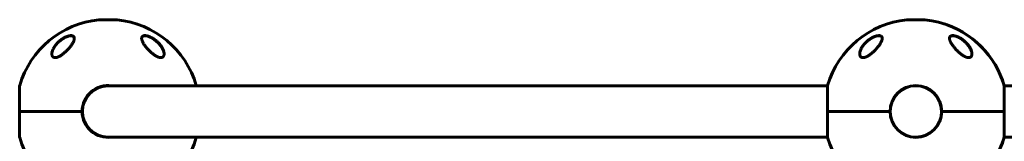
# Model space of a CAD drawing. Units: millimetres. Extents: x -4922 to 5095, y -6878 to 4754.
# Drawn here: x 1381 to 2478, y 736 to 871 of the extents above; entities that cross this region are included whole.
import ezdxf

# ---------------------------------------------------------------- set-up
doc = ezdxf.new("R2010")
doc.units = ezdxf.units.MM
doc.linetypes.add('K5LT_BASIC', pattern=[0])

msp = doc.modelspace()

# ---------------------------------------------------------------- linework, layer by layer
at = {"color": 150, "linetype": 'K5LT_BASIC', "lineweight": 60}
for p, q in [((1489, 870.9), (1469, 870.9)), ((2369, 870.9), (2389, 870.9)), ((1380.6, 797.7), (1380.6, 768.9)), ((1380.6, 768.9), (1380.6, 792.9)), ((1479, 797.4), (1657.5, 797.4)), ((1577.4, 797.4), (1577.4, 797.7)), ((1657.5, 797.4), (2280.6, 797.4)), ((2280.6, 797.7), (2280.6, 768.9)), ((2280.6, 768.9), (2280.6, 792.9)), ((2477.4, 797.7), (2477.4, 768.9)), ((3100.5, 797.4), (2477.4, 797.4)), ((1380.6, 768.9), (1450.2, 768.9)), ((1450.2, 768.9), (1380.6, 768.9)), ((1380.6, 768.9), (1380.6, 740.1)), ((2280.6, 768.9), (2280.6, 740.1)), ((2350.2, 768.9), (2280.6, 768.9)), ((2280.6, 768.9), (2350.2, 768.9)), ((2477.4, 768.9), (2407.8, 768.9)), ((2407.8, 768.9), (2477.4, 768.9)), ((2477.4, 768.9), (2477.4, 744.6)), ((2477.4, 740.1), (2477.4, 768.9)), ((1479, 740.4), (1657.5, 740.4)), ((1577.4, 740.1), (1577.4, 740.4)), ((1657.5, 740.4), (2280.6, 740.4)), ((3100.5, 740.4), (2477.4, 740.4))]:
    msp.add_line(p, q, dxfattribs=at)
for centre, radius, start, end in [((1479, 768.9), 102.5, 95.654, 163.6816), ((1469, 869.9), 1, 90, 95.6541), ((1489, 869.9), 1, 84.3459, 90), ((1479, 768.9), 102.5, 16.3184, 84.3459), ((2379, 768.9), 102.5, 95.654, 163.6816), ((2369, 869.9), 1, 90, 95.6541), ((2389, 869.9), 1, 84.3459, 90), ((2379, 768.9), 102.5, 16.3184, 84.3459), ((2379, 768.9), 102.5, 16.1439, 73.6815), ((1479, 768.9), 28.8, 81.7229, 180), ((1479, 768.9), 28.5, 90, 270), ((2379, 768.9), 28.8, 0, 180), ((2379, 768.9), 28.6, 90.0982, 270.0982), ((2379, 768.9), 28.6, 270.0982, 90.0982), ((1479, 768.9), 28.8, 180, 278.2771), ((2379, 768.9), 28.8, 180, 0), ((1479, 768.9), 102.5, 196.3184, 264.3459), ((1479, 768.9), 102.5, 275.654, 343.6816), ((2379, 768.9), 102.5, 196.3184, 264.3459), ((2379, 768.9), 102.5, 275.654, 343.6816), ((2379, 768.9), 102.5, 286.3184, 343.8563)]:
    msp.add_arc(centre, radius, start, end, dxfattribs=at)
for points, knots in [([(1416.5, 833), (1416.5, 833), (1416.5, 833.1), (1416.5, 833.2), (1416.5, 833.3), (1416.5, 833.4), (1416.5, 833.5), (1416.5, 833.7), (1416.5, 833.8), (1416.6, 834.2), (1416.6, 834.4), (1416.7, 834.8), (1416.8, 835.1), (1416.9, 835.6), (1417, 835.8), (1417.1, 836.4), (1417.2, 836.7), (1417.5, 837.3), (1417.6, 837.6), (1417.9, 838.3), (1418.1, 838.6), (1418.4, 839.4), (1418.6, 839.8), (1419.1, 840.5), (1419.4, 840.9), (1419.9, 841.8), (1420.3, 842.2), (1420.9, 843.1), (1421.3, 843.5), (1422.1, 844.4), (1422.5, 844.8), (1423.3, 845.7), (1423.7, 846.1), (1424.6, 846.9), (1425.1, 847.3), (1426.1, 848.1), (1426.6, 848.5), (1427.4, 849), (1427.6, 849.2), (1428.1, 849.5), (1428.4, 849.7), (1429, 850.1), (1429.3, 850.3), (1429.7, 850.5), (1429.8, 850.6), (1430, 850.7), (1430, 850.7), (1430.2, 850.8), (1430.3, 850.8), (1430.4, 850.9), (1430.4, 850.9), (1430.5, 851), (1430.5, 851), (1430.6, 851), (1430.6, 851), (1430.7, 851), (1430.7, 851.1), (1430.7, 851.1), (1430.8, 851.1), (1430.8, 851.1), (1430.8, 851.1), (1430.9, 851.2), (1430.9, 851.2), (1430.9, 851.2), (1431, 851.2), (1431, 851.2), (1431, 851.2), (1431.1, 851.3), (1431.1, 851.3), (1431.2, 851.3), (1431.3, 851.3), (1431.3, 851.4), (1431.4, 851.4), (1431.4, 851.4), (1431.5, 851.4), (1431.6, 851.5), (1431.7, 851.6), (1431.9, 851.7), (1432, 851.7), (1432.2, 851.8), (1432.3, 851.8), (1432.8, 852), (1433.1, 852.1), (1433.8, 852.4), (1434.2, 852.5), (1434.8, 852.7), (1435.1, 852.8), (1435.6, 852.9), (1435.9, 852.9), (1436.4, 853), (1436.7, 853), (1437.1, 853.1), (1437.3, 853.1), (1437.8, 853.1), (1437.9, 853.1), (1438.3, 853.1), (1438.4, 853), (1438.7, 853), (1438.9, 853), (1439.2, 852.9), (1439.3, 852.9), (1439.5, 852.8), (1439.6, 852.7), (1439.8, 852.7), (1439.9, 852.6), (1440.1, 852.5), (1440.2, 852.4), (1440.4, 852.3), (1440.4, 852.3), (1440.6, 852.2), (1440.6, 852.1), (1440.8, 852), (1440.8, 851.9), (1440.9, 851.8), (1441, 851.7), (1441.1, 851.5), (1441.1, 851.5), (1441.2, 851.3), (1441.2, 851.3), (1441.2, 851.3)], [0.122669, 0.122669, 0.122669, 0.122669, 0.450186, 0.450186, 0.837725, 0.837725, 1.225123, 1.225123, 1.999351, 1.999351, 3.176284, 3.176284, 4.448554, 4.448554, 5.839984, 5.839984, 7.379918, 7.379918, 9.055618, 9.055618, 10.876931, 10.876931, 12.858846, 12.858846, 14.966962, 14.966962, 17.193133, 17.193133, 19.531004, 19.531004, 21.888756, 21.888756, 24.119541, 24.119541, 26.57743, 26.57743, 28.914545, 28.914545, 29.813732, 29.813732, 31.168, 31.168, 32.522269, 32.522269, 32.851843, 32.851843, 33.181417, 33.181417, 33.510991, 33.510991, 33.664616, 33.664616, 33.779512, 33.779512, 33.894407, 33.894407, 33.990865, 33.990865, 34.087323, 34.087323, 34.183781, 34.183781, 34.283326, 34.283326, 34.382872, 34.382872, 34.482417, 34.482417, 34.635884, 34.635884, 34.789352, 34.789352, 34.942819, 34.942819, 35.096286, 35.096286, 35.514461, 35.514461, 35.932635, 35.932635, 36.350809, 36.350809, 37.738721, 37.738721, 39.274021, 39.274021, 40.327255, 40.327255, 41.607798, 41.607798, 42.729552, 42.729552, 43.780007, 43.780007, 44.740177, 44.740177, 45.616266, 45.616266, 46.46368, 46.46368, 47.26168, 47.26168, 48.016849, 48.016849, 48.732084, 48.732084, 49.418108, 49.418108, 50.089451, 50.089451, 50.739608, 50.739608, 51.385599, 51.385599, 52.028628, 52.028628, 52.670553, 52.670553, 53, 53, 53, 53]), ([(1441.5, 850.2), (1441.5, 849.9), (1441.5, 849.6), (1441.4, 848.9), (1441.2, 848.1), (1440.8, 847.1), (1440.3, 846), (1439.7, 845), (1439.2, 844), (1438.4, 842.8), (1437.5, 841.5), (1436.5, 840.4), (1435.7, 839.4), (1434.9, 838.5), (1434.1, 837.6), (1433.3, 836.7), (1432.6, 836), (1431.9, 835.4), (1431.1, 834.7), (1430.3, 834), (1429.6, 833.4), (1428.8, 832.8), (1427.9, 832.1), (1426.9, 831.4), (1425.7, 830.7), (1424.7, 830.1), (1423.7, 829.6), (1423, 829.4), (1422.5, 829.2), (1422.1, 829), (1421.7, 829), (1421.3, 828.9), (1420.8, 828.8), (1420.3, 828.8), (1419.9, 828.8), (1419.5, 828.8), (1419.2, 828.9), (1418.8, 829), (1418.5, 829.1), (1418.3, 829.2), (1417.9, 829.4), (1417.6, 829.7), (1417.3, 830.1), (1417, 830.5), (1416.8, 831), (1416.6, 831.5), (1416.5, 832.1), (1416.5, 832.6), (1416.5, 832.9)], [0, 0, 0, 0, 1.280389, 2.152743, 3.499025, 5.37728, 7.415349, 8.49055, 10.187345, 11.976257, 13.817954, 15.712416, 16.998121, 18.290021, 19.577355, 21.060737, 21.896208, 22.724285, 23.928723, 25.082753, 26.180567, 26.759645, 28.227143, 29.593822, 30.427611, 32.634519, 33.266177, 34.158722, 34.916012, 35.323208, 35.770948, 36.214314, 36.946546, 37.68197, 38.303336, 38.84681, 39.314557, 40.108991, 40.543011, 40.980903, 41.731589, 42.82979, 43.405789, 44.318274, 45.655773, 46.365206, 47.466278, 49, 49, 49, 49]), ([(1424.1, 846.4), (1424.9, 847.1), (1426.2, 848.2), (1427.9, 849.4), (1428.7, 850), (1429, 850.2)], [0, 0, 0, 0, 3.098457, 5.053025, 6, 6, 6, 6]), ([(1429, 850.2), (1429.4, 850.4), (1430.1, 850.8), (1431.3, 851.4), (1432.3, 851.9), (1433.2, 852.3), (1434, 852.5), (1434.7, 852.8), (1435.4, 853), (1436.1, 853.1), (1436.8, 853.2), (1437.4, 853.3), (1437.9, 853.3), (1438.4, 853.3), (1438.9, 853.2), (1439.4, 853.1), (1439.8, 852.9), (1440.2, 852.8), (1440.5, 852.6), (1440.8, 852.3), (1441, 851.9), (1441.3, 851.5), (1441.5, 850.9), (1441.5, 850.4), (1441.5, 850.2)], [0, 0, 0, 0, 1.752515, 3.031477, 4.684641, 5.871059, 6.633789, 7.745691, 8.806138, 9.825021, 10.805875, 11.741678, 12.634137, 13.501577, 14.452044, 15.510912, 16.40309, 17.358155, 18.177146, 19.059532, 20.318289, 21.749503, 23.193623, 25, 25, 25, 25]), ([(1441.2, 851.3), (1441.2, 851.2), (1441.3, 851.1), (1441.3, 850.9), (1441.4, 850.8), (1441.4, 850.7), (1441.4, 850.6), (1441.4, 850.4), (1441.4, 850.4), (1441.5, 850.4), (1441.5, 850.4), (1441.5, 850.4), (1441.5, 850.4), (1441.5, 850.3), (1441.5, 850.3), (1441.5, 850.3), (1441.5, 850.3), (1441.5, 850.3), (1441.5, 850.3), (1441.5, 850.3), (1441.5, 850.2), (1441.5, 850.2), (1441.5, 850.2), (1441.5, 850.2), (1441.5, 850.2), (1441.5, 850.2), (1441.5, 850.2), (1441.5, 850.2), (1441.5, 850.2), (1441.5, 850.2), (1441.5, 850.2), (1441.5, 850.1), (1441.5, 850.1), (1441.5, 850.1), (1441.5, 850.1), (1441.5, 850.1), (1441.5, 850.1), (1441.5, 850.1), (1441.5, 850.1), (1441.5, 850.1), (1441.5, 850.1), (1441.5, 850), (1441.5, 850), (1441.5, 850), (1441.5, 850), (1441.5, 849.9)], [0, 0, 0, 0, 4.991101, 4.991101, 10.117332, 10.117332, 15.420362, 15.420362, 16.147603, 16.147603, 16.819162, 16.819162, 17.42967, 17.42967, 17.984677, 17.984677, 18.48923, 18.48923, 18.947913, 18.947913, 19.364899, 19.364899, 19.743976, 19.743976, 20.088592, 20.088592, 20.401879, 20.401879, 20.686686, 20.686686, 20.945601, 20.945601, 21.204516, 21.204516, 21.378139, 21.378139, 21.551763, 21.551763, 21.898326, 21.898326, 22.590085, 22.590085, 23.97087, 23.97087, 24.452285, 24.452285, 24.452285, 24.452285]), ([(1516.5, 850.2), (1516.5, 850.2), (1516.5, 850.3), (1516.5, 850.7), (1516.6, 851.1), (1516.8, 851.5), (1516.9, 851.9), (1517.1, 852.2), (1517.5, 852.5), (1517.8, 852.7), (1518.1, 852.9), (1518.5, 853), (1518.9, 853.2), (1519.3, 853.2), (1519.8, 853.3), (1520.4, 853.3), (1521, 853.2), (1521.6, 853.2), (1522.4, 853), (1523.3, 852.8), (1524.2, 852.5), (1524.8, 852.3), (1525.7, 851.9), (1526.7, 851.4), (1528, 850.8), (1528.6, 850.4), (1529, 850.2)], [0, 0, 0, 0, 0.458052, 0.925328, 2.706617, 4.016215, 4.567172, 5.892551, 7.295164, 8.017892, 8.980554, 10.176193, 10.88371, 11.924565, 12.936281, 13.922457, 14.902843, 15.891198, 17.243552, 18.654571, 20.105299, 20.960335, 21.448927, 24.062319, 25.397527, 27, 27, 27, 27]), ([(1516.5, 850), (1516.5, 850), (1516.5, 850.1), (1516.5, 850.1), (1516.5, 850.1), (1516.5, 850.2), (1516.5, 850.2), (1516.5, 850.2), (1516.5, 850.2), (1516.5, 850.3), (1516.5, 850.3), (1516.5, 850.4), (1516.5, 850.4), (1516.6, 850.6), (1516.6, 850.7), (1516.6, 850.8), (1516.6, 850.9), (1516.7, 851.1), (1516.7, 851.2), (1516.8, 851.4), (1516.8, 851.4), (1516.9, 851.6), (1517, 851.7), (1517, 851.8), (1517.1, 851.9), (1517.2, 852), (1517.3, 852.1), (1517.4, 852.2), (1517.4, 852.2), (1517.6, 852.4), (1517.6, 852.4), (1517.8, 852.5), (1517.9, 852.6), (1518.1, 852.7), (1518.1, 852.7), (1518.3, 852.8), (1518.4, 852.8), (1518.7, 852.9), (1518.8, 852.9), (1519, 853), (1519.1, 853), (1519.4, 853.1), (1519.6, 853.1), (1519.9, 853.1), (1520.1, 853.1), (1520.4, 853.1), (1520.6, 853.1), (1521, 853.1), (1521.2, 853), (1521.7, 853), (1521.9, 852.9), (1522.4, 852.8), (1522.7, 852.8), (1523.3, 852.6), (1523.6, 852.5), (1524, 852.4), (1524.1, 852.3), (1524.5, 852.2), (1524.9, 852.1), (1525.6, 851.8), (1526, 851.6), (1526.5, 851.4)], [0.498278, 0.498278, 0.498278, 0.498278, 0.751048, 0.751048, 1.013442, 1.013442, 1.162443, 1.162443, 1.311445, 1.311445, 1.609302, 1.609302, 2.204725, 2.204725, 3.35859, 3.35859, 4.483513, 4.483513, 5.574636, 5.574636, 6.634135, 6.634135, 7.666224, 7.666224, 8.691049, 8.691049, 9.708189, 9.708189, 10.718277, 10.718277, 11.754662, 11.754662, 12.825202, 12.825202, 13.932469, 13.932469, 15.085662, 15.085662, 16.288602, 16.288602, 17.553262, 17.553262, 18.897507, 18.897507, 20.330553, 20.330553, 21.83116, 21.83116, 23.467275, 23.467275, 25.276155, 25.276155, 27.221296, 27.221296, 29.384849, 29.384849, 29.877965, 29.877965, 32.211644, 32.211644, 35, 35, 35, 35]), ([(1541.5, 832.9), (1541.5, 832.6), (1541.5, 832.2), (1541.4, 831.7), (1541.3, 831.3), (1541.1, 830.8), (1540.9, 830.4), (1540.7, 830), (1540.4, 829.7), (1540.1, 829.4), (1539.7, 829.2), (1539.4, 829), (1539.1, 828.9), (1538.8, 828.9), (1538.5, 828.8), (1538.1, 828.8), (1537.7, 828.8), (1537.2, 828.8), (1536.7, 828.9), (1536.3, 829), (1535.8, 829.1), (1535.3, 829.2), (1534.8, 829.4), (1534.3, 829.6), (1533.8, 829.9), (1533.3, 830.1), (1532.9, 830.4), (1532.4, 830.6), (1531.8, 831), (1531.1, 831.4), (1530.4, 831.9), (1529.6, 832.5), (1528.8, 833.1), (1528.2, 833.6), (1527.5, 834.1), (1526.8, 834.8), (1526, 835.5), (1525.4, 836.1), (1524.8, 836.7), (1524.1, 837.4), (1523.4, 838.1), (1522.5, 839.1), (1521.5, 840.3), (1520.7, 841.4), (1520, 842.3), (1519.4, 843.2), (1518.8, 844), (1518.3, 844.9), (1517.9, 845.5), (1517.5, 846.5), (1517.1, 847.4), (1516.7, 848.4), (1516.6, 849.1), (1516.5, 849.7), (1516.5, 850), (1516.5, 850.2)], [0, 0, 0, 0, 1.802002, 2.391483, 3.396307, 4.303315, 5.650538, 6.33342, 7.362614, 8.375987, 9.034046, 9.674764, 10.58486, 11.15437, 11.518582, 12.227262, 12.898302, 13.71614, 14.4512, 15.18977, 15.687142, 16.719815, 17.268848, 17.649767, 18.753895, 19.440802, 19.855103, 20.482918, 21.125365, 22.69507, 23.107866, 24.395112, 25.970356, 26.637653, 27.320538, 28.955988, 30.188208, 30.933245, 32.059148, 33.206503, 34.375093, 35.973101, 38.108759, 40.283717, 41.418106, 42.942111, 44.531638, 45.781803, 47.354567, 47.995136, 50.957, 52.486196, 53.890568, 55.179851, 56, 56, 56, 56]), ([(1526.5, 851.4), (1526.6, 851.3), (1526.7, 851.2), (1527, 851.1), (1527.2, 851), (1527.4, 850.9), (1527.6, 850.8), (1527.8, 850.7), (1528, 850.6), (1528.2, 850.4), (1528.4, 850.3), (1528.7, 850.2), (1528.8, 850.1), (1529.1, 849.9), (1529.2, 849.9), (1529.5, 849.7), (1529.6, 849.6), (1529.9, 849.4), (1530, 849.3), (1530.7, 848.9), (1531.2, 848.5), (1532.2, 847.7), (1532.7, 847.3), (1533.7, 846.4), (1534.2, 846), (1535, 845.1), (1535.4, 844.8), (1536.2, 843.9), (1536.5, 843.5), (1537.3, 842.6), (1537.6, 842.1), (1538.3, 841.2), (1538.6, 840.8), (1539.1, 839.9), (1539.4, 839.5), (1539.8, 838.7), (1540, 838.3), (1540.3, 837.6), (1540.5, 837.2), (1540.7, 836.6), (1540.8, 836.3), (1541, 835.7), (1541.1, 835.4), (1541.3, 834.8), (1541.3, 834.6), (1541.4, 834.1), (1541.4, 833.8), (1541.5, 833.5), (1541.5, 833.4), (1541.5, 833.2), (1541.5, 833.2), (1541.5, 833.1), (1541.5, 833.1), (1541.5, 833.1), (1541.5, 833.1), (1541.5, 833.1), (1541.5, 833.1), (1541.5, 833.1), (1541.5, 833.1), (1541.5, 833.1), (1541.5, 833.1), (1541.5, 833.1), (1541.5, 833), (1541.5, 833), (1541.5, 833), (1541.5, 833), (1541.5, 833), (1541.5, 833), (1541.5, 833), (1541.5, 833), (1541.5, 833), (1541.5, 832.9), (1541.5, 832.9), (1541.5, 832.8), (1541.5, 832.8), (1541.5, 832.8)], [0, 0, 0, 0, 0.600397, 0.600397, 1.200794, 1.200794, 1.801191, 1.801191, 2.401588, 2.401588, 3.001985, 3.001985, 3.602382, 3.602382, 4.202779, 4.202779, 4.803176, 4.803176, 5.403573, 5.403573, 7.914679, 7.914679, 10.497611, 10.497611, 13.084255, 13.084255, 15.275865, 15.275865, 17.787894, 17.787894, 20.2853, 20.2853, 22.711791, 22.711791, 24.943755, 24.943755, 27.063547, 27.063547, 29.010186, 29.010186, 30.754569, 30.754569, 32.381248, 32.381248, 33.862087, 33.862087, 35.21488, 35.21488, 35.915764, 35.915764, 36.227343, 36.227343, 36.305238, 36.305238, 36.324712, 36.324712, 36.32958, 36.32958, 36.334448, 36.334448, 36.339317, 36.339317, 36.346282, 36.346282, 36.360013, 36.360013, 36.387378, 36.387378, 36.442057, 36.442057, 36.551317, 36.551317, 36.769637, 36.769637, 36.77458, 36.77458, 36.77458, 36.77458]), ([(1529, 850.2), (1529.4, 849.9), (1530.2, 849.4), (1531.2, 848.7), (1532.2, 847.9), (1533.3, 847), (1534.4, 846), (1535.4, 844.9), (1536.4, 843.9), (1537.3, 842.8), (1538.3, 841.5), (1539.1, 840.2), (1539.8, 839), (1540.3, 837.9), (1540.7, 836.9), (1541, 835.9), (1541.3, 835), (1541.4, 834.3), (1541.5, 833.5), (1541.5, 833.1), (1541.5, 832.9)], [0, 0, 0, 0, 1.26165, 2.113917, 2.976351, 4.282607, 5.619414, 7.003085, 7.949796, 9.4126, 10.915707, 12.426812, 13.907576, 14.863585, 16.239777, 17.499076, 18.271189, 19.358892, 20.36004, 21, 21, 21, 21]), ([(2316.5, 833), (2316.5, 833), (2316.5, 833.1), (2316.5, 833.2), (2316.5, 833.3), (2316.5, 833.4), (2316.5, 833.5), (2316.5, 833.7), (2316.5, 833.8), (2316.6, 834.2), (2316.6, 834.4), (2316.7, 834.8), (2316.8, 835.1), (2316.9, 835.6), (2317, 835.8), (2317.1, 836.4), (2317.2, 836.7), (2317.5, 837.3), (2317.6, 837.6), (2317.9, 838.3), (2318.1, 838.6), (2318.4, 839.4), (2318.6, 839.8), (2319.1, 840.5), (2319.4, 840.9), (2319.9, 841.8), (2320.3, 842.2), (2320.9, 843.1), (2321.3, 843.5), (2322.1, 844.4), (2322.5, 844.8), (2323.3, 845.7), (2323.7, 846.1), (2324.6, 846.9), (2325.1, 847.3), (2326.1, 848.1), (2326.6, 848.5), (2327.4, 849), (2327.6, 849.2), (2328.1, 849.5), (2328.4, 849.7), (2329, 850.1), (2329.3, 850.3), (2329.7, 850.5), (2329.8, 850.6), (2330, 850.7), (2330, 850.7), (2330.2, 850.8), (2330.3, 850.8), (2330.4, 850.9), (2330.4, 850.9), (2330.5, 851), (2330.5, 851), (2330.6, 851), (2330.6, 851), (2330.7, 851), (2330.7, 851.1), (2330.7, 851.1), (2330.8, 851.1), (2330.8, 851.1), (2330.8, 851.1), (2330.9, 851.2), (2330.9, 851.2), (2330.9, 851.2), (2331, 851.2), (2331, 851.2), (2331, 851.2), (2331.1, 851.3), (2331.1, 851.3), (2331.2, 851.3), (2331.3, 851.3), (2331.3, 851.4), (2331.4, 851.4), (2331.4, 851.4), (2331.5, 851.4), (2331.6, 851.5), (2331.7, 851.6), (2331.9, 851.7), (2332, 851.7), (2332.2, 851.8), (2332.3, 851.8), (2332.8, 852), (2333.1, 852.1), (2333.8, 852.4), (2334.2, 852.5), (2334.8, 852.7), (2335.1, 852.8), (2335.6, 852.9), (2335.9, 852.9), (2336.4, 853), (2336.7, 853), (2337.1, 853.1), (2337.3, 853.1), (2337.8, 853.1), (2337.9, 853.1), (2338.3, 853.1), (2338.4, 853), (2338.7, 853), (2338.9, 853), (2339.2, 852.9), (2339.3, 852.9), (2339.5, 852.8), (2339.6, 852.7), (2339.8, 852.7), (2339.9, 852.6), (2340.1, 852.5), (2340.2, 852.4), (2340.4, 852.3), (2340.4, 852.3), (2340.6, 852.2), (2340.6, 852.1), (2340.8, 852), (2340.8, 851.9), (2340.9, 851.8), (2341, 851.7), (2341.1, 851.5), (2341.1, 851.5), (2341.2, 851.3), (2341.2, 851.3), (2341.2, 851.3)], [0.122669, 0.122669, 0.122669, 0.122669, 0.450186, 0.450186, 0.837725, 0.837725, 1.225123, 1.225123, 1.999351, 1.999351, 3.176284, 3.176284, 4.448554, 4.448554, 5.839984, 5.839984, 7.379918, 7.379918, 9.055618, 9.055618, 10.876931, 10.876931, 12.858846, 12.858846, 14.966962, 14.966962, 17.193133, 17.193133, 19.531004, 19.531004, 21.888756, 21.888756, 24.119541, 24.119541, 26.57743, 26.57743, 28.914545, 28.914545, 29.813732, 29.813732, 31.168, 31.168, 32.522269, 32.522269, 32.851843, 32.851843, 33.181417, 33.181417, 33.510991, 33.510991, 33.664616, 33.664616, 33.779512, 33.779512, 33.894407, 33.894407, 33.990865, 33.990865, 34.087323, 34.087323, 34.183781, 34.183781, 34.283326, 34.283326, 34.382872, 34.382872, 34.482417, 34.482417, 34.635884, 34.635884, 34.789352, 34.789352, 34.942819, 34.942819, 35.096286, 35.096286, 35.514461, 35.514461, 35.932635, 35.932635, 36.350809, 36.350809, 37.738721, 37.738721, 39.274021, 39.274021, 40.327255, 40.327255, 41.607798, 41.607798, 42.729552, 42.729552, 43.780007, 43.780007, 44.740177, 44.740177, 45.616266, 45.616266, 46.46368, 46.46368, 47.26168, 47.26168, 48.016849, 48.016849, 48.732084, 48.732084, 49.418108, 49.418108, 50.089451, 50.089451, 50.739608, 50.739608, 51.385599, 51.385599, 52.028628, 52.028628, 52.670553, 52.670553, 53, 53, 53, 53]), ([(2324.1, 846.4), (2324.5, 846.8), (2325.4, 847.6), (2326.7, 848.6), (2328.1, 849.6), (2329.4, 850.4), (2330.7, 851.2), (2331.9, 851.7), (2333.2, 852.3), (2334, 852.5), (2334.7, 852.8), (2335.4, 853), (2336.2, 853.1), (2336.9, 853.2), (2337.6, 853.3), (2338.1, 853.3), (2338.6, 853.2), (2339, 853.2), (2339.3, 853.1), (2339.7, 853), (2340, 852.8), (2340.3, 852.6), (2340.6, 852.4), (2341, 852), (2341.3, 851.5), (2341.4, 850.9), (2341.5, 850.5), (2341.5, 850.2), (2341.5, 850.2)], [0, 0, 0, 0, 1.878446, 3.722628, 5.538776, 7.304229, 8.585157, 10.572611, 11.67695, 13.01672, 13.431999, 14.529129, 15.645798, 16.457177, 17.507863, 18.306833, 19.08528, 19.553074, 20.355355, 21.222699, 21.892726, 22.409455, 23.446897, 24.329544, 26.189628, 27.332083, 28.447367, 29, 29, 29, 29]), ([(2341.5, 850.2), (2341.5, 849.9), (2341.5, 849.6), (2341.4, 848.9), (2341.2, 848.1), (2340.8, 847.1), (2340.3, 846), (2339.7, 845), (2339.2, 844), (2338.5, 842.9), (2337.7, 841.8), (2336.9, 840.8), (2336.2, 840), (2335.5, 839.1), (2334.8, 838.4), (2334, 837.5), (2333.3, 836.8), (2332.5, 836), (2331.7, 835.2), (2330.8, 834.4), (2329.9, 833.7), (2329.3, 833.2), (2329, 832.9)], [0, 0, 0, 0, 1.100485, 1.850274, 3.00742, 4.621816, 6.373477, 7.297526, 8.755858, 10.293673, 11.343706, 12.949232, 14.03341, 14.577824, 16.206625, 16.745816, 17.818377, 18.878556, 19.92833, 20.963769, 21.987311, 23, 23, 23, 23]), ([(2341.2, 851.3), (2341.2, 851.2), (2341.3, 851.1), (2341.3, 850.9), (2341.4, 850.8), (2341.4, 850.7), (2341.4, 850.6), (2341.4, 850.4), (2341.4, 850.4), (2341.5, 850.4), (2341.5, 850.4), (2341.5, 850.4), (2341.5, 850.4), (2341.5, 850.3), (2341.5, 850.3), (2341.5, 850.3), (2341.5, 850.3), (2341.5, 850.3), (2341.5, 850.3), (2341.5, 850.3), (2341.5, 850.2), (2341.5, 850.2), (2341.5, 850.2), (2341.5, 850.2), (2341.5, 850.2), (2341.5, 850.2), (2341.5, 850.2), (2341.5, 850.2), (2341.5, 850.2), (2341.5, 850.2), (2341.5, 850.2), (2341.5, 850.1), (2341.5, 850.1), (2341.5, 850.1), (2341.5, 850.1), (2341.5, 850.1), (2341.5, 850.1), (2341.5, 850.1), (2341.5, 850.1), (2341.5, 850.1), (2341.5, 850.1), (2341.5, 850), (2341.5, 850), (2341.5, 850), (2341.5, 850), (2341.5, 849.9)], [0, 0, 0, 0, 4.991101, 4.991101, 10.117332, 10.117332, 15.420362, 15.420362, 16.147603, 16.147603, 16.819162, 16.819162, 17.42967, 17.42967, 17.984677, 17.984677, 18.48923, 18.48923, 18.947913, 18.947913, 19.364899, 19.364899, 19.743976, 19.743976, 20.088592, 20.088592, 20.401879, 20.401879, 20.686686, 20.686686, 20.945601, 20.945601, 21.204516, 21.204516, 21.378139, 21.378139, 21.551763, 21.551763, 21.898326, 21.898326, 22.590085, 22.590085, 23.97087, 23.97087, 24.452285, 24.452285, 24.452285, 24.452285]), ([(2416.5, 850.2), (2416.5, 850.2), (2416.5, 850.3), (2416.5, 850.6), (2416.6, 851.1), (2416.7, 851.5), (2416.9, 851.9), (2417.1, 852.2), (2417.5, 852.5), (2417.8, 852.7), (2418.1, 852.9), (2418.5, 853), (2418.9, 853.2), (2419.3, 853.2), (2419.9, 853.3), (2420.4, 853.3), (2420.9, 853.2), (2421.5, 853.2), (2422.1, 853.1), (2422.9, 852.9), (2423.5, 852.7), (2424.2, 852.5), (2424.8, 852.3), (2425.5, 852), (2426.2, 851.7), (2427, 851.3), (2428.1, 850.7), (2429.1, 850.1), (2429.9, 849.6), (2430.7, 849.1), (2431.7, 848.3), (2432.9, 847.3), (2434.3, 846.1), (2435.5, 844.9), (2436.5, 843.7), (2437.3, 842.8), (2438, 841.8), (2438.7, 840.8), (2439.4, 839.7), (2439.9, 838.8), (2440.3, 837.8), (2440.7, 836.9), (2441, 836), (2441.2, 835.2), (2441.3, 834.6), (2441.4, 834), (2441.5, 833.5), (2441.5, 833.1), (2441.5, 832.9)], [0, 0, 0, 0, 0.368939, 0.745314, 1.870422, 3.234892, 3.678664, 4.746201, 5.875947, 6.458074, 7.330002, 8.196495, 8.766369, 9.604733, 10.419628, 11.243231, 12.034853, 12.506436, 13.611388, 14.483363, 15.354887, 15.881924, 16.898513, 17.354693, 18.567397, 19.270683, 20.235992, 22.292385, 22.913111, 23.467305, 25.050053, 26.917422, 28.405321, 31.098515, 32.572266, 33.841303, 35.484058, 36.807144, 38.432363, 40.31803, 40.930967, 42.712419, 44.350575, 45.362819, 46.332553, 47.253251, 48.138951, 49, 49, 49, 49]), ([(2416.5, 850), (2416.5, 850), (2416.5, 850.1), (2416.5, 850.1), (2416.5, 850.1), (2416.5, 850.2), (2416.5, 850.2), (2416.5, 850.2), (2416.5, 850.2), (2416.5, 850.3), (2416.5, 850.3), (2416.5, 850.4), (2416.5, 850.4), (2416.6, 850.6), (2416.6, 850.7), (2416.6, 850.8), (2416.6, 850.9), (2416.7, 851.1), (2416.7, 851.2), (2416.8, 851.4), (2416.8, 851.4), (2416.9, 851.6), (2417, 851.7), (2417, 851.8), (2417.1, 851.9), (2417.2, 852), (2417.3, 852.1), (2417.4, 852.2), (2417.4, 852.2), (2417.6, 852.4), (2417.6, 852.4), (2417.8, 852.5), (2417.9, 852.6), (2418.1, 852.7), (2418.1, 852.7), (2418.3, 852.8), (2418.4, 852.8), (2418.7, 852.9), (2418.8, 852.9), (2419, 853), (2419.1, 853), (2419.4, 853.1), (2419.6, 853.1), (2419.9, 853.1), (2420.1, 853.1), (2420.4, 853.1), (2420.6, 853.1), (2421, 853.1), (2421.2, 853), (2421.7, 853), (2421.9, 852.9), (2422.4, 852.8), (2422.7, 852.8), (2423.3, 852.6), (2423.6, 852.5), (2424, 852.4), (2424.1, 852.3), (2424.5, 852.2), (2424.9, 852.1), (2425.6, 851.8), (2426, 851.6), (2426.5, 851.4)], [0.498278, 0.498278, 0.498278, 0.498278, 0.751048, 0.751048, 1.013442, 1.013442, 1.162443, 1.162443, 1.311445, 1.311445, 1.609302, 1.609302, 2.204725, 2.204725, 3.35859, 3.35859, 4.483513, 4.483513, 5.574636, 5.574636, 6.634135, 6.634135, 7.666224, 7.666224, 8.691049, 8.691049, 9.708189, 9.708189, 10.718277, 10.718277, 11.754662, 11.754662, 12.825202, 12.825202, 13.932469, 13.932469, 15.085662, 15.085662, 16.288602, 16.288602, 17.553262, 17.553262, 18.897507, 18.897507, 20.330553, 20.330553, 21.83116, 21.83116, 23.467275, 23.467275, 25.276155, 25.276155, 27.221296, 27.221296, 29.384849, 29.384849, 29.877965, 29.877965, 32.211644, 32.211644, 35, 35, 35, 35]), ([(2429, 832.9), (2428.7, 833.2), (2428, 833.7), (2427.1, 834.5), (2426.2, 835.4), (2425.3, 836.2), (2424.4, 837.1), (2423.5, 838), (2422.7, 838.9), (2421.9, 839.9), (2421.1, 840.8), (2420.4, 841.8), (2419.8, 842.6), (2419.2, 843.4), (2418.8, 844.1), (2418.3, 844.8), (2417.9, 845.6), (2417.6, 846.2), (2417.2, 847), (2416.9, 847.9), (2416.6, 848.8), (2416.5, 849.5), (2416.5, 850), (2416.5, 850.2)], [0, 0, 0, 0, 1.130981, 2.270821, 3.424451, 4.593881, 5.775686, 6.975503, 8.190482, 9.421234, 10.658917, 11.894871, 13.18682, 13.924519, 14.967579, 15.988064, 16.986249, 18.208116, 18.691371, 20.45478, 21.863958, 23.018331, 24, 24, 24, 24]), ([(2426.5, 851.4), (2426.6, 851.3), (2426.7, 851.2), (2427, 851.1), (2427.2, 851), (2427.4, 850.9), (2427.6, 850.8), (2427.8, 850.7), (2428, 850.6), (2428.2, 850.4), (2428.4, 850.3), (2428.7, 850.2), (2428.8, 850.1), (2429.1, 849.9), (2429.2, 849.9), (2429.5, 849.7), (2429.6, 849.6), (2429.9, 849.4), (2430, 849.3), (2430.7, 848.9), (2431.2, 848.5), (2432.2, 847.7), (2432.7, 847.3), (2433.7, 846.4), (2434.2, 846), (2435, 845.1), (2435.4, 844.8), (2436.2, 843.9), (2436.5, 843.5), (2437.3, 842.6), (2437.6, 842.1), (2438.3, 841.2), (2438.6, 840.8), (2439.1, 839.9), (2439.4, 839.5), (2439.8, 838.7), (2440, 838.3), (2440.3, 837.6), (2440.5, 837.2), (2440.7, 836.6), (2440.8, 836.3), (2441, 835.7), (2441.1, 835.4), (2441.3, 834.8), (2441.3, 834.6), (2441.4, 834.1), (2441.4, 833.8), (2441.5, 833.5), (2441.5, 833.4), (2441.5, 833.2), (2441.5, 833.2), (2441.5, 833.1), (2441.5, 833.1), (2441.5, 833.1), (2441.5, 833.1), (2441.5, 833.1), (2441.5, 833.1), (2441.5, 833.1), (2441.5, 833.1), (2441.5, 833.1), (2441.5, 833.1), (2441.5, 833.1), (2441.5, 833), (2441.5, 833), (2441.5, 833), (2441.5, 833), (2441.5, 833), (2441.5, 833), (2441.5, 833), (2441.5, 833), (2441.5, 833), (2441.5, 832.9), (2441.5, 832.9), (2441.5, 832.8), (2441.5, 832.8), (2441.5, 832.8)], [0, 0, 0, 0, 0.600397, 0.600397, 1.200794, 1.200794, 1.801191, 1.801191, 2.401588, 2.401588, 3.001985, 3.001985, 3.602382, 3.602382, 4.202779, 4.202779, 4.803176, 4.803176, 5.403573, 5.403573, 7.914679, 7.914679, 10.497611, 10.497611, 13.084255, 13.084255, 15.275865, 15.275865, 17.787894, 17.787894, 20.2853, 20.2853, 22.711791, 22.711791, 24.943755, 24.943755, 27.063547, 27.063547, 29.010186, 29.010186, 30.754569, 30.754569, 32.381248, 32.381248, 33.862087, 33.862087, 35.21488, 35.21488, 35.915764, 35.915764, 36.227343, 36.227343, 36.305238, 36.305238, 36.324712, 36.324712, 36.32958, 36.32958, 36.334448, 36.334448, 36.339317, 36.339317, 36.346282, 36.346282, 36.360013, 36.360013, 36.387378, 36.387378, 36.442057, 36.442057, 36.551317, 36.551317, 36.769637, 36.769637, 36.77458, 36.77458, 36.77458, 36.77458]), ([(1416.5, 832.9), (1416.5, 833.1), (1416.5, 833.3), (1416.5, 833.8), (1416.6, 834.6), (1416.8, 835.4), (1417, 835.9)], [0, 0, 0, 0, 0.892469, 1.650572, 3.390936, 7, 7, 7, 7]), ([(2316.5, 832.9), (2316.5, 833.1), (2316.5, 833.3), (2316.5, 833.8), (2316.6, 834.6), (2316.8, 835.4), (2317, 835.9)], [0, 0, 0, 0, 0.892469, 1.650572, 3.390936, 7, 7, 7, 7]), ([(2329, 832.9), (2328.6, 832.6), (2327.7, 832), (2326.5, 831.2), (2325.5, 830.5), (2324.8, 830.2), (2324.3, 829.9), (2323.8, 829.7), (2323.3, 829.4), (2322.6, 829.2), (2322.1, 829.1), (2321.7, 828.9), (2321.3, 828.9), (2320.8, 828.8), (2320.4, 828.8), (2319.8, 828.8), (2319.4, 828.8), (2319, 828.9), (2318.7, 829), (2318.3, 829.2), (2318, 829.4), (2317.7, 829.6), (2317.3, 830), (2317, 830.5), (2316.8, 831), (2316.6, 831.5), (2316.5, 832.1), (2316.5, 832.6), (2316.5, 832.9)], [0, 0, 0, 0, 2.203694, 4.284033, 5.768937, 7.153128, 7.592206, 8.156638, 9.248944, 10.388398, 11.108834, 11.81173, 12.496031, 13.161954, 14.13685, 15.091506, 16.035402, 16.661514, 17.61066, 18.574204, 19.226135, 20.592344, 21.705486, 22.89531, 24.639329, 25.564386, 27.000119, 29, 29, 29, 29]), ([(2441.5, 832.9), (2441.5, 832.6), (2441.5, 832.2), (2441.4, 831.7), (2441.3, 831.3), (2441.1, 830.8), (2440.9, 830.4), (2440.7, 830), (2440.4, 829.7), (2440.1, 829.4), (2439.7, 829.2), (2439.4, 829), (2439, 828.9), (2438.6, 828.8), (2438.1, 828.8), (2437.7, 828.8), (2437.2, 828.8), (2436.7, 828.9), (2436.3, 829), (2435.8, 829.1), (2435.2, 829.3), (2434.4, 829.6), (2433.7, 829.9), (2433, 830.3), (2432.6, 830.5), (2431.9, 830.9), (2431, 831.5), (2429.9, 832.2), (2429.3, 832.7), (2429, 832.9)], [0, 0, 0, 0, 2.126779, 2.822502, 4.008427, 5.078907, 6.668941, 7.4749, 8.689587, 9.885601, 10.662263, 11.418458, 12.492582, 13.488481, 14.430997, 15.321304, 16.188215, 17.055752, 17.927438, 18.514463, 19.733275, 20.716929, 22.544918, 23.213025, 23.890064, 24.797123, 26.778025, 28.37841, 30, 30, 30, 30])]:
    msp.add_open_spline(points, degree=3, knots=knots, dxfattribs=at)

doc.saveas('drawing.dxf')
